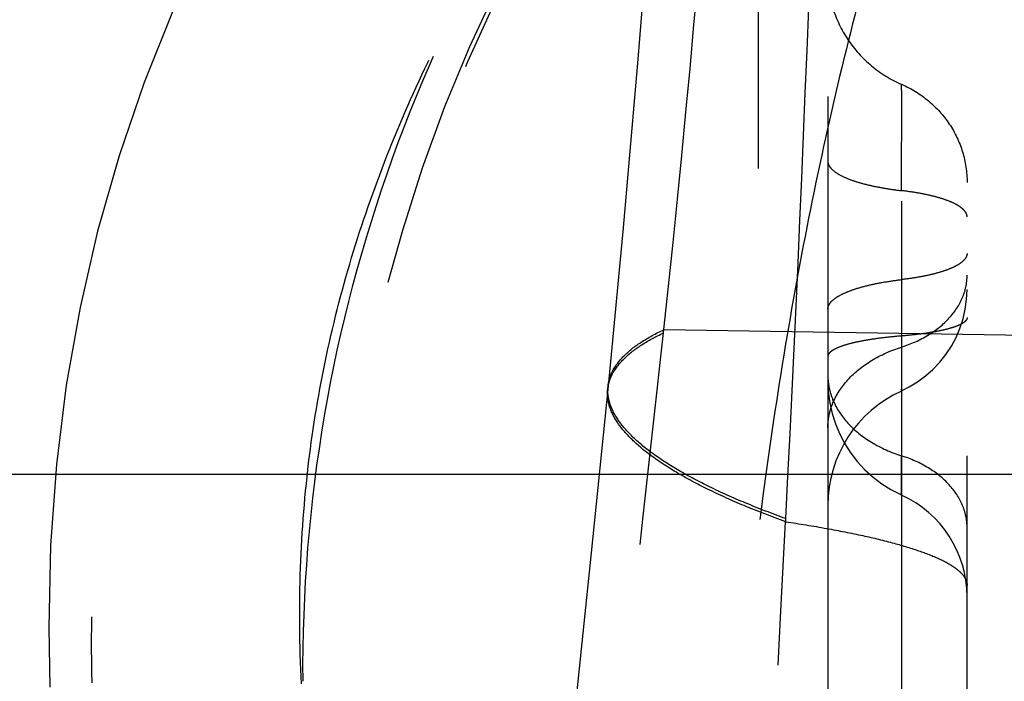
# Model space of a CAD drawing. Units: millimetres. Extents: x 0 to 420, y 0 to 297.
# Drawn here: x 114 to 118, y 145 to 147 of the extents above; entities that cross this region are included whole.
import ezdxf

# ---------------------------------------------------------------- set-up
doc = ezdxf.new("R2010")
doc.units = ezdxf.units.MM
doc.header["$LTSCALE"] = 23.1
doc.linetypes.add('DOT', pattern=[0.2, 0.1, -0.1])
doc.linetypes.add('HIDDEN', pattern=[0.2, 0.1, -0.1])
doc.layers.get('0').update_dxf_attribs({"linetype": 'CONTINUOUS'})
for name, color, linetype in [('608075125-000-00-ED1_DIM', 7, 'CONTINUOUS'), ('608075125-000_CL', 7, 'CONTINUOUS'), ('608075125-000_HL', 7, 'CONTINUOUS'), ('DEFAULT_2', 6, 'HIDDEN')]:
    doc.layers.add(name, color=color, linetype=linetype)
doc.styles.get("Standard").update_dxf_attribs({"font": 'TXT.SHX', "width": 0.7})
doc.dimstyles.new('DIMSTYLE_2', dxfattribs={"dimtxt": 3.5, "dimasz": 3.5, "dimexe": 1.5, "dimexo": 0, "dimgap": 0.875, "dimtad": 1, "dimdec": 3, "dimlfac": 0.2, "dimdsep": 46, "dimtxsty": 'STANDARD', "dimblk": '_FILLED', "dimblk1": '_FILLED', "dimblk2": '_FILLED', "dimcen": 0.09, "dimclrt": 2, "dimadec": 3, "dimazin": 2, "dimtp": 0.05, "dimtm": 0.05, "dimtfac": 1, "dimtdec": 3, "dimtofl": 0, "dimtmove": 0, "dimatfit": 3, "dimldrblk": '_FILLED', "dimfxl": 1, "dimtolj": 1, "dimarcsym": 0})

# ---------------------------------------------------------------- blocks, each defined once
blk = doc.blocks.new('_FILLED')
at = {"color": 0, "linetype": 'BYBLOCK'}
blk.add_solid([(0, 0), (-1, 0.125), (-1, -0.125)], dxfattribs=at)
blk = doc.blocks.new('*D1')
at = {"layer": '608075125-000-00-ED1_DIM', "color": 3, "linetype": 'CONTINUOUS'}
for p, q in [((106.745, 145.6705), (130.9741, 145.6705)), ((129.4741, 145.6705), (129.4741, 133.6705)), ((129.4741, 121.6705), (129.4741, 133.6705)), ((106.745, 121.6705), (130.9741, 121.6705))]:
    blk.add_line(p, q, dxfattribs=at)
at = {"layer": '608075125-000-00-ED1_DIM', "color": 3, "linetype": 'CONTINUOUS', "xscale": 3.5, "yscale": 3.5, "zscale": 3.5}
for p, rotation in [((129.4741, 145.6705), 90), ((129.4741, 121.6705), 270)]:
    blk.add_blockref('_FILLED', p, dxfattribs=dict(at, rotation=rotation))
at = {"layer": '608075125-000-00-ED1_DIM', "color": 2, "linetype": 'CONTINUOUS', "insert": (125.0991, 133.6705), "char_height": 3.5, "width": 22.75, "attachment_point": 2, "rotation": 90, "line_spacing_factor": 0.9}
blk.add_mtext('(\\fgdt;{\\fgdt;n}\\fTXT.SHX;4.8)', dxfattribs=at)

msp = doc.modelspace()

# ---------------------------------------------------------------- linework, layer by layer
at = {"color": 9, "linetype": 'DOT'}
for p, q in [((116.7191, 146.1774), (116.7204, 146.189)), ((116.7204, 146.1889), (118.2939, 146.1655))]:
    msp.add_line(p, q, dxfattribs=at)
msp.add_lwpolyline([(117.5736, 145.9687), (117.5736, 145.9699), (117.5737, 145.9756)], dxfattribs=at)
for centre, radius, start, end in [((58.0811, 152.514), 58.9795, 353.843752, 356.284275), ((-149.4404, 175.2973), 267.7477, 352.604083, 353.756234)]:
    msp.add_arc(centre, radius, start, end, dxfattribs=at)
for points, knots in [([(115.4189, 144.9171), (115.4119, 145.0559), (115.4095, 145.3295), (115.4413, 145.7322), (115.508, 146.1202), (115.6079, 146.4955), (115.7397, 146.8608), (115.9561, 147.34), (116.1557, 147.6836), (116.2985, 147.908)], [0, 0, 0, 0, 0.131449, 0.258335, 0.381552, 0.503227, 0.625196, 0.748435, 1, 1, 1, 1]), ([(117.5283, 147.7683), (117.4825, 147.6083), (117.3933, 147.2815), (117.2759, 146.7797), (117.1753, 146.2604), (117.0626, 145.544), (116.9636, 144.6238), (116.9234, 143.8797), (116.9118, 143.5036)], [0, 0, 0, 0, 0.115577, 0.235181, 0.357766, 0.482797, 0.738691, 1, 1, 1, 1]), ([(117.309, 147.4659), (117.309, 147.4245), (117.3215, 147.3409), (117.3761, 147.2264), (117.4617, 147.1316), (117.5348, 147.0867), (117.5737, 147.0698)], [0, 0, 0, 0, 0.247245, 0.495848, 0.74671, 1, 1, 1, 1]), ([(117.5737, 146.688), (117.5738, 146.7312), (117.5738, 146.8115), (117.5743, 146.9206), (117.5743, 147.0047), (117.5741, 147.0517), (117.5737, 147.0698)], [0, 0, 0, 0, 0.339346, 0.630823, 0.857638, 1, 1, 1, 1]), ([(117.5737, 147.0698), (117.6083, 147.0547), (117.6732, 147.0148), (117.7494, 146.9305), (117.7979, 146.8288), (117.809, 146.7545), (117.809, 146.7177)], [0, 0, 0, 0, 0.25329, 0.504152, 0.752755, 1, 1, 1, 1]), ([(117.309, 146.7941), (117.309, 146.7884), (117.3119, 146.7792), (117.3194, 146.7688), (117.331, 146.7572), (117.3516, 146.7438), (117.3828, 146.7295), (117.4215, 146.7165), (117.467, 146.705), (117.5185, 146.6952), (117.5548, 146.6902), (117.5737, 146.688)], [0, 0, 0, 0, 0.057798, 0.091396, 0.129524, 0.221613, 0.33638, 0.473611, 0.631757, 0.808455, 1, 1, 1, 1]), ([(117.809, 146.5936), (117.809, 146.5988), (117.8054, 146.6102), (117.7918, 146.6248), (117.7712, 146.6384), (117.7434, 146.6511), (117.709, 146.6626), (117.6685, 146.6729), (117.6228, 146.6815), (117.5905, 146.686), (117.5737, 146.688)], [0, 0, 0, 0, 0.057813, 0.129299, 0.221413, 0.33621, 0.473478, 0.631665, 0.808406, 1, 1, 1, 1]), ([(117.5737, 146.1264), (117.6073, 146.1371), (117.6696, 146.1646), (117.7464, 146.2251), (117.7893, 146.289), (117.8062, 146.3432), (117.809, 146.3706), (117.809, 146.3842)], [0, 0, 0, 0, 0.284167, 0.54408, 0.779459, 0.890812, 1, 1, 1, 1]), ([(118.2939, 146.1655), (118.0466, 145.1384), (117.5847, 143.074), (116.9844, 139.9562), (116.4733, 136.8207), (116.192, 134.7212), (116.0653, 133.6704)], [0, 0, 0, 0, 0.24958, 0.499661, 0.749963, 1, 1, 1, 1]), ([(116.5186, 145.9744), (116.5195, 145.9838), (116.5234, 146.003), (116.5394, 146.0413), (116.5759, 146.0876), (116.6394, 146.1366), (116.6906, 146.164), (116.7191, 146.1774)], [0, 0, 0, 0, 0.096007, 0.195522, 0.416505, 0.681571, 1, 1, 1, 1]), ([(116.5197, 145.9857), (116.5206, 145.9952), (116.5245, 146.0143), (116.5405, 146.0527), (116.5771, 146.0991), (116.6406, 146.1481), (116.6918, 146.1756), (116.7204, 146.1889)], [0, 0, 0, 0, 0.096026, 0.195559, 0.416561, 0.681616, 1, 1, 1, 1]), ([(116.1839, 133.6705), (116.3035, 134.7188), (116.5767, 136.8133), (117.0873, 139.9401), (117.6954, 143.0488), (118.1673, 145.1062), (118.421, 146.1296)], [0, 0, 0, 0, 0.249894, 0.500164, 0.75027, 1, 1, 1, 1]), ([(117.309, 145.8365), (117.309, 145.8517), (117.3122, 145.8825), (117.3311, 145.9436), (117.3794, 146.0154), (117.4658, 146.0835), (117.536, 146.1144), (117.5737, 146.1264)], [0, 0, 0, 0, 0.109069, 0.220535, 0.455906, 0.715827, 1, 1, 1, 1]), ([(117.309, 146.0258), (117.309, 146.0105), (117.3122, 145.9797), (117.3312, 145.9187), (117.3794, 145.8468), (117.4658, 145.7788), (117.536, 145.7479), (117.5737, 145.7358)], [0, 0, 0, 0, 0.109188, 0.220541, 0.45592, 0.715833, 1, 1, 1, 1]), ([(117.5734, 145.5946), (117.5734, 145.5947), (117.5734, 145.5949), (117.5733, 145.5953), (117.5733, 145.5961), (117.5733, 145.5971), (117.5733, 145.5984), (117.5732, 145.6008), (117.5732, 145.6044), (117.5732, 145.6096), (117.5733, 145.6159), (117.5733, 145.6233), (117.5734, 145.6354), (117.5735, 145.6531), (117.5736, 145.6774), (117.5738, 145.7055), (117.5739, 145.7255), (117.5739, 145.7361)], [0, 0, 0, 0, 0.001169, 0.004369, 0.009608, 0.016881, 0.026184, 0.037511, 0.066219, 0.102961, 0.147657, 0.200184, 0.26042, 0.403522, 0.575866, 0.775487, 1, 1, 1, 1]), ([(117.809, 145.478), (117.809, 145.4916), (117.8062, 145.519), (117.7893, 145.5732), (117.7465, 145.6371), (117.6696, 145.6976), (117.6073, 145.7251), (117.5737, 145.7358)], [0, 0, 0, 0, 0.109069, 0.220536, 0.455906, 0.715827, 1, 1, 1, 1])]:
    msp.add_open_spline(points, degree=3, knots=knots, dxfattribs=at)
at = {"layer": '608075125-000_CL', "color": 7, "linetype": 'CONTINUOUS'}
msp.add_arc((214.8479, 122.4021), 99.2903, 166.147147, 173.483496, dxfattribs=at)
at = {"layer": '608075125-000_HL', "color": 6, "linetype": 'HIDDEN'}
for p, q in [((117.809, 143.4262), (117.809, 153.623)), ((117.309, 151.6454), (117.309, 144.4798)), ((117.059, 149.0777), (117.059, 118.2633)), ((116.6719, 147.7272), (116.6269, 147.1595)), ((116.6269, 147.1595), (116.5739, 146.5543)), ((116.5739, 146.5543), (116.5197, 145.9857)), ((117.8074, 146.2977), (117.809, 146.333))]:
    msp.add_line(p, q, dxfattribs=at)
for points in [[(116.3949, 149.3337), (116.2422, 149.1869), (116.0408, 148.9785), (115.8497, 148.7626), (115.6704, 148.5404), (115.5034, 148.3123), (115.3483, 148.0776), (115.2055, 147.8365), (115.0757, 147.5897), (114.9584, 147.3361), (114.8542, 147.0767), (114.7638, 146.8127), (114.6868, 146.543), (114.6237, 146.2684), (114.5745, 145.9894), (114.5392, 145.7046), (114.5181, 145.4139), (114.5115, 145.1194), (114.5158, 144.9052)], [(117.7694, 146.1606), (117.7835, 146.1933), (117.7946, 146.2273), (117.8025, 146.2622), (117.8074, 146.2977)], [(117.5732, 145.9697), (117.6012, 145.9836), (117.6313, 146.0018), (117.6598, 146.0227), (117.6864, 146.0461), (117.7109, 146.0717), (117.733, 146.0995), (117.7526, 146.1292), (117.7694, 146.1606)], [(116.5196, 145.9855), (116.4593, 145.3873), (116.3918, 144.739), (116.3233, 144.1022), (116.254, 143.4742), (116.1843, 142.8595), (116.1156, 142.2696)], [(117.309, 146.0052), (117.3107, 145.9657), (117.3159, 145.9265), (117.3246, 145.888), (117.3365, 145.8504), (117.3517, 145.814), (117.37, 145.7791), (117.3913, 145.746), (117.4154, 145.7148), (117.4421, 145.686), (117.4712, 145.6595), (117.5024, 145.6357), (117.5356, 145.6148), (117.5705, 145.5968), (117.5744, 145.5951)]]:
    msp.add_lwpolyline(points, dxfattribs=at)
for centre, radius, start, end in [((121.2429, 144.9205), 5.6839, 133.8117, 179.9997), ((117.759, 145.5586), 0.45, 114.3318, 180), ((117.409, 145.23), 0.4, 0, 65.7302)]:
    msp.add_arc(centre, radius, start, end, dxfattribs=at)
at = {"layer": 'DEFAULT_2', "color": 6, "linetype": 'DOT'}
for p, q in [((117.5737, 151.2703), (117.5737, 144.134)), ((117.5736, 146.3685), (117.5738, 146.1662)), ((117.5738, 146.1662), (117.5736, 145.9687)), ((116.5196, 145.9855), (116.5196, 145.9857)), ((117.1576, 145.4992), (117.1582, 145.5104))]:
    msp.add_line(p, q, dxfattribs=at)
for centre, radius, start, end in [((121.2474, 144.9177), 5.7035, 142.1592, 179.9719), ((-27.0949, 152.8902), 144.4416, 357.071388, 358.042401), ((116.6624, 145.9715), 0.1434, 174.3945, 178.8663), ((-215.1739, 162.2807), 332.7544, 356.225016, 357.10925)]:
    msp.add_arc(centre, radius, start, end, dxfattribs=at)
for points, knots in [([(116.4383, 149.2901), (116.307, 149.1629), (116.0508, 148.8928), (115.6999, 148.4463), (115.3853, 147.9498), (115.1174, 147.4048), (114.905, 146.8179), (114.7555, 146.1996), (114.6723, 145.5634), (114.6609, 145.1344), (114.6659, 144.9205)], [0, 0, 0, 0, 0.112939, 0.229704, 0.350419, 0.475494, 0.60421, 0.735345, 0.867773, 1, 1, 1, 1]), ([(115.4244, 144.9264), (115.4222, 145.2452), (115.474, 145.8846), (115.7197, 146.8138), (116.1233, 147.6857), (116.4875, 148.213), (116.6895, 148.4595)], [0, 0, 0, 0, 0.250062, 0.500098, 0.750091, 1, 1, 1, 1]), ([(117.809, 146.4628), (117.809, 146.4576), (117.8054, 146.4462), (117.7918, 146.4316), (117.7712, 146.418), (117.7434, 146.4054), (117.709, 146.3938), (117.6685, 146.3836), (117.6228, 146.3749), (117.5905, 146.3704), (117.5737, 146.3685)], [0, 0, 0, 0, 0.057854, 0.129289, 0.221391, 0.336219, 0.473538, 0.631655, 0.80818, 1, 1, 1, 1]), ([(117.309, 146.2623), (117.309, 146.2681), (117.3119, 146.2772), (117.3194, 146.2877), (117.331, 146.2992), (117.3516, 146.3127), (117.3828, 146.3269), (117.4215, 146.3399), (117.467, 146.3515), (117.5185, 146.3612), (117.5548, 146.3663), (117.5737, 146.3685)], [0, 0, 0, 0, 0.057798, 0.091395, 0.129523, 0.221612, 0.336378, 0.47361, 0.631756, 0.808455, 1, 1, 1, 1]), ([(117.809, 146.232), (117.809, 146.2302), (117.8082, 146.2264), (117.8048, 146.2212), (117.7995, 146.2161), (117.789, 146.2089), (117.7707, 146.2006), (117.7431, 146.1919), (117.7088, 146.1839), (117.6684, 146.1767), (117.6227, 146.1707), (117.5905, 146.1676), (117.5737, 146.1662)], [0, 0, 0, 0, 0.020843, 0.044594, 0.073183, 0.107684, 0.196154, 0.31111, 0.451519, 0.615241, 0.799452, 1, 1, 1, 1]), ([(117.5737, 146.1662), (117.5548, 146.1647), (117.5186, 146.1612), (117.4672, 146.1544), (117.4217, 146.1464), (117.3831, 146.1374), (117.3521, 146.1276), (117.3315, 146.1183), (117.3196, 146.1102), (117.3137, 146.1045), (117.3099, 146.0985), (117.309, 146.0943), (117.309, 146.0923)], [0, 0, 0, 0, 0.200782, 0.384737, 0.548369, 0.688831, 0.803819, 0.892289, 0.926781, 0.95536, 0.979115, 1, 1, 1, 1]), ([(117.5739, 146.1662), (117.5738, 146.1311), (117.5736, 146.0613), (117.5733, 145.9587), (117.5732, 145.8758), (117.5734, 145.8136), (117.5735, 145.7713), (117.5737, 145.7327), (117.5738, 145.6981), (117.5739, 145.6681), (117.5739, 145.6461), (117.5739, 145.631), (117.5739, 145.6217), (117.5738, 145.6138), (117.5737, 145.6072), (117.5736, 145.6021), (117.5736, 145.5983), (117.5734, 145.596), (117.5735, 145.5949), (117.5734, 145.5947)], [0, 0, 0, 0, 0.18393, 0.366468, 0.538822, 0.618675, 0.693016, 0.760933, 0.821632, 0.874344, 0.918447, 0.937109, 0.953425, 0.967341, 0.978828, 0.987861, 0.994415, 0.998467, 1, 1, 1, 1]), ([(117.1576, 145.4992), (117.1075, 145.5173), (117.0129, 145.5537), (116.8815, 145.6125), (116.769, 145.6723), (116.6762, 145.7325), (116.6037, 145.7928), (116.5519, 145.8528), (116.5257, 145.9051), (116.5177, 145.9454), (116.5176, 145.9648), (116.5185, 145.9742)], [0, 0, 0, 0, 0.191284, 0.363561, 0.515935, 0.647901, 0.759833, 0.853117, 0.930968, 0.966094, 1, 1, 1, 1]), ([(117.1582, 145.5104), (117.1092, 145.5281), (117.0168, 145.5637), (116.8882, 145.621), (116.7774, 145.6792), (116.6853, 145.738), (116.6125, 145.7968), (116.5593, 145.8554), (116.5308, 145.9063), (116.5203, 145.9459), (116.5188, 145.9651), (116.519, 145.9744)], [0, 0, 0, 0, 0.189248, 0.360206, 0.512025, 0.644192, 0.756986, 0.851582, 0.930688, 0.966135, 1, 1, 1, 1]), ([(117.1575, 145.4992), (117.2067, 145.4919), (117.2995, 145.4768), (117.4296, 145.4514), (117.5417, 145.4246), (117.6349, 145.3965), (117.6999, 145.3711), (117.7414, 145.3497), (117.7654, 145.3345), (117.7844, 145.3191), (117.7983, 145.3035), (117.8069, 145.2875), (117.809, 145.2763), (117.809, 145.271)], [0, 0, 0, 0, 0.209252, 0.39563, 0.55769, 0.694214, 0.804891, 0.850724, 0.89043, 0.924354, 0.953103, 0.977739, 1, 1, 1, 1])]:
    msp.add_open_spline(points, degree=3, knots=knots, dxfattribs=at)

# ---------------------------------------------------------------- dimensions: what is measured, and where the dimension line sits
at = {"layer": '608075125-000-00-ED1_DIM', "color": 3, "linetype": 'CONTINUOUS'}
dim = msp.add_linear_dim(base=(129.4741, 121.6705), p1=(106.745, 145.6705), p2=(106.745, 121.6705), angle=270, text='(%%c<>)', dimstyle='DIMSTYLE_2', dxfattribs=at)
dim.commit()
dim.dimension.update_dxf_attribs({"geometry": '*D1', "text_midpoint": (129.4741, 133.6705), "dimtype": 160})

doc.saveas('drawing.dxf')
